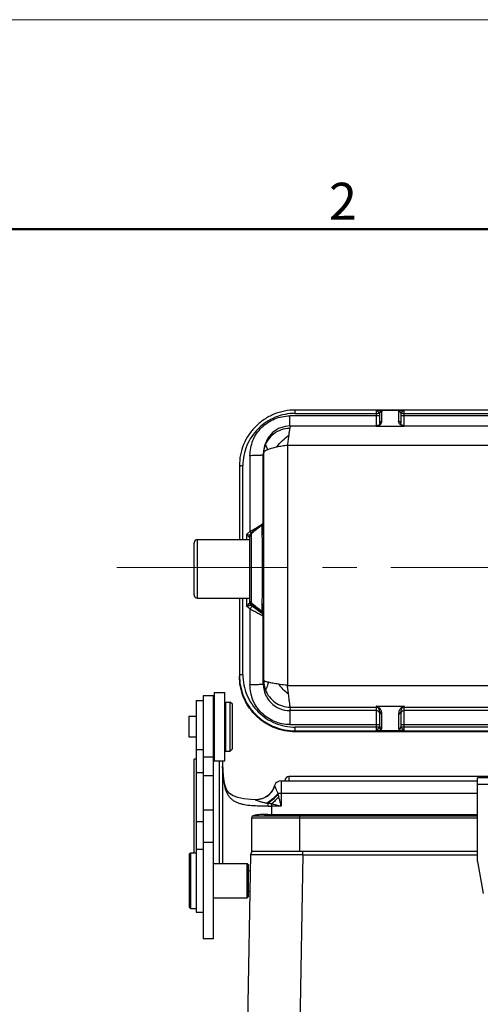
# Model space of a CAD drawing. Units: millimetres. Extents: x 1592 to 2186, y 594 to 1014.
# Drawn here: x 1695 to 1761, y 873 to 1014 of the extents above; entities that cross this region are included whole.
import ezdxf

# ---------------------------------------------------------------- set-up
doc = ezdxf.new("R2010")
doc.units = ezdxf.units.MM
doc.header["$LTSCALE"] = 65.395
doc.linetypes.add('CENTER', pattern=[0.6, 0.375, -0.075, 0.075, -0.075])
for name, color, linetype in [('6_SOLIDLINE', 7, 'CONTINUOUS'), ('PRT0347_SOLIDLINE', 7, 'CONTINUOUS'), ('PRT0348_SOLIDLINE', 7, 'CONTINUOUS'), ('PRT0349_SOLIDLINE', 7, 'CONTINUOUS'), ('PRT0350_SOLIDLINE', 7, 'CONTINUOUS'), ('PRT0351_SOLIDLINE', 7, 'CONTINUOUS'), ('PRT0352_SOLIDLINE', 7, 'CONTINUOUS')]:
    doc.layers.add(name, color=color, linetype=linetype)
doc.layers.add('Dim', color=3, linetype='CONTINUOUS', lineweight=15)
doc.layers.add('图框', color=7, linetype='CONTINUOUS', lineweight=20)
doc.styles.add('Romans字体', font='romans.shx', dxfattribs={"width": 0.75})

# ---------------------------------------------------------------- blocks, each defined once
blk = doc.blocks.new('A4图框-NEW')
at = {"layer": '图框', "color": 1, "lineweight": 18}
blk.add_line((833.413, 690.535), (1130.412, 690.535), dxfattribs=at)
at = {"layer": '图框', "lineweight": 50}
blk.add_line((836.913, 675.535), (1126.929, 675.535), dxfattribs=at)
at = {"layer": '图框', "color": 6, "insert": (907.295, 678.86), "char_height": 2.652, "width": 2.55791, "attachment_point": 1, "style": 'Romans字体'}
blk.add_mtext('2', dxfattribs=at)

msp = doc.modelspace()

# ---------------------------------------------------------------- linework, layer by layer
at = {"layer": '6_SOLIDLINE', "color": 7, "linetype": 'Continuous'}
for p, q in [((1733.96, 955.85), (1733.96, 957.28)), ((1746.35, 957.28), (1733.96, 957.28)), ((1734.75, 957.65), (1734.75, 958.12)), ((1765.7, 958.12), (1734.75, 958.12)), ((1734.75, 957.65), (1746.35, 957.65)), ((1746.35, 958.11), (1746.35, 955.79)), ((1746.35, 958.11), (1750.35, 958.11)), ((1746.85, 956.23), (1746.85, 957.62)), ((1747.15, 956.52), (1747.15, 957.92)), ((1749.55, 957.92), (1749.55, 956.52)), ((1749.85, 957.62), (1749.85, 956.23)), ((1750.35, 955.9), (1750.35, 958.11)), ((1750.35, 957.65), (1765.7, 957.65)), ((1765.7, 957.28), (1750.35, 957.28)), ((1746.61, 955.92), (1746.61, 955.92)), ((1749.85, 956.23), (1749.85, 956.23)), ((1750.09, 955.92), (1750.09, 955.92)), ((1734.03, 955.86), (1734.03, 955.86)), ((1734.03, 955.86), (1746.35, 955.86)), ((1750.35, 955.79), (1746.35, 955.79)), ((1750.35, 955.79), (1750.35, 955.86)), ((1750.35, 955.86), (1765.7, 955.86)), ((1733.64, 953.11), (1733.64, 935.96)), ((1733.64, 953.11), (1784, 953.11)), ((1730.22, 952.34), (1730.16, 951.69)), ((1730.16, 951.69), (1730.17, 951.72)), ((1730.16, 941.93), (1730.16, 951.69)), ((1730.23, 952.06), (1730.17, 951.72)), ((1730.23, 952.42), (1730.22, 952.34)), ((1730.3, 952.78), (1730.23, 952.42)), ((1728.26, 951.59), (1728.26, 940.73)), ((1726.75, 950.13), (1726.75, 939.58)), ((1727.25, 939.58), (1727.25, 950.16)), ((1730.19, 942.1), (1730.17, 941.97)), ((1730.18, 942.03), (1730.17, 941.98)), ((1730.19, 942.1), (1730.18, 942.03)), ((1730.18, 942.03), (1730.18, 942.03)), ((1727.75, 940.32), (1728.26, 940.73)), ((1728.44, 940.4), (1728.44, 930.55)), ((1720.25, 931.68), (1720.25, 939.08)), ((1720.75, 931.18), (1720.75, 939.58)), ((1720.75, 939.58), (1728.25, 939.58)), ((1727.75, 940.32), (1727.75, 939.58)), ((1728.25, 940.01), (1728.25, 940.08)), ((1728.25, 930.56), (1728.25, 940.08)), ((1728.25, 939.84), (1728.25, 940.01)), ((1733.64, 935.96), (1733.64, 918.68)), ((1728.25, 931.18), (1728.25, 932.06)), ((1720.75, 931.18), (1728.25, 931.18)), ((1726.75, 931.18), (1726.75, 920.04)), ((1727.25, 920.2), (1727.25, 931.18)), ((1727.75, 931.18), (1727.75, 930.05)), ((1728.25, 930.91), (1728.25, 931.18)), ((1728.26, 929.64), (1727.75, 930.05)), ((1728.26, 929.64), (1728.26, 918.77)), ((1728.44, 930.17), (1728.44, 930.38)), ((1728.57, 930.06), (1728.44, 930.17)), ((1730, 929.16), (1729.97, 929.03)), ((1730.16, 928.64), (1730.19, 928.77)), ((1730.16, 918.88), (1730.16, 928.64)), ((1730.17, 918.9), (1730.23, 919.38)), ((1730.16, 918.88), (1730.17, 918.9)), ((1733.64, 918.68), (1766.95, 918.69)), ((1734.03, 915.58), (1733.96, 915.08)), ((1733.96, 915.08), (1733.96, 913.08)), ((1746.35, 915.08), (1733.96, 915.08)), ((1734.03, 915.58), (1746.35, 915.58)), ((1746.35, 915.74), (1746.35, 912.21)), ((1746.35, 915.74), (1750.35, 915.74)), ((1750.35, 912.21), (1750.35, 915.74)), ((1750.35, 915.58), (1765.85, 915.58)), ((1765.85, 915.08), (1750.35, 915.08)), ((1746.85, 912.8), (1746.85, 914.91)), ((1747.15, 912.51), (1747.15, 914.63)), ((1749.55, 914.63), (1749.55, 912.51)), ((1749.85, 914.91), (1749.85, 912.8)), ((1733.96, 913.08), (1746.35, 913.08)), ((1734.75, 912.05), (1734.75, 912.72)), ((1746.35, 912.72), (1734.75, 912.72)), ((1734.75, 912.19), (1766.45, 912.19)), ((1750.35, 912.21), (1746.35, 912.21)), ((1750.35, 913.08), (1765.85, 913.08)), ((1765.85, 912.72), (1750.35, 912.72)), ((1766.45, 912.05), (1734.75, 912.05)), ((1760.85, 893.47), (1760.85, 905.44)), ((1766.15, 905.44), (1760.85, 905.44)), ((1760.85, 904.57), (1766.15, 904.57)), ((1728.5, 899.75), (1728.5, 894.93)), ((1728.5, 899.75), (1760.85, 899.75)), ((1728.73, 900.04), (1760.85, 900.04)), ((1730.3, 900.23), (1760.85, 900.23)), ((1735.4, 894.93), (1735.4, 900.23)), ((1728.34, 894.44), (1727.92, 870.47)), ((1731.59, 894.44), (1728.34, 894.44)), ((1760.85, 894.93), (1728.5, 894.93)), ((1735.84, 894.44), (1731.59, 894.44)), ((1735.84, 894.44), (1734.62, 824.91)), ((1735.84, 894.44), (1735.84, 894.93)), ((1735.84, 894.44), (1760.85, 894.44)), ((1760.85, 893.47), (1761.65, 888.9))]:
    msp.add_line(p, q, dxfattribs=at)
for points in [[(1746.61, 955.92), (1746.57, 955.91), (1746.54, 955.9)], [(1746.85, 956.23), (1746.85, 956.21), (1746.84, 956.16), (1746.82, 956.12), (1746.79, 956.07), (1746.75, 956.02), (1746.7, 955.98), (1746.62, 955.93), (1746.61, 955.92)], [(1750.09, 955.92), (1750.06, 955.94), (1749.98, 955.99), (1749.93, 956.03), (1749.89, 956.08), (1749.87, 956.12), (1749.85, 956.17), (1749.85, 956.21), (1749.85, 956.23)], [(1750.15, 955.9), (1750.12, 955.91), (1750.09, 955.92)], [(1734.03, 955.86), (1733.29, 955.78), (1732.34, 955.46), (1731.5, 954.89), (1730.84, 954.12), (1730.42, 953.24)], [(1730.17, 941.98), (1730.14, 941.89), (1730.08, 941.79), (1730, 941.71)], [(1730, 941.71), (1729.51, 941.32), (1728.82, 940.78), (1728.44, 940.47)]]:
    msp.add_lwpolyline(points, dxfattribs=at)
for centre, radius, start, end in [((1746.35, 956.36), 0.5, 270, 293.2992), ((1750.35, 956.36), 0.5, 246.7005, 270), ((1734.03, 952.06), 3.79, 161.9234, 169.0137), ((1734.03, 952.06), 3.79, 171.4657, 179.9603), ((-12060.18, 935.72), 13790.42, 359.932106, 0.067895), ((1734.02, 952.06), 3.79, 169.0172, 171.4596), ((1728.75, 940.08), 0.5, 128.4404, 180.0125), ((1840.68, 804.14), 176.53, 128.8244, 129.4804), ((1720.75, 939.08), 0.5, 90, 180), ((1720.75, 931.68), 0.5, 180, 270), ((1728.75, 930.78), 0.499, 180.0053, 231.7695), ((1728.75, 930.56), 0.499, 180.0054, 231.7693), ((1821.52, 1043.38), 146.27, 230.4775, 231.2688), ((1729.69, 928.77), 0.499, 0.0022, 51.7412), ((1729.66, 928.64), 0.499, 0.0028, 51.7405), ((1734.03, 919.38), 3.79, 180.0357, 200.7783), ((1728.8, 899.75), 0.3, 103.7741, 180), ((1730.3, 893.63), 6.6, 85.4181, 103.7741), ((1728.84, 894.43), 0.5, 112.0844, 179.0003)]:
    msp.add_arc(centre, radius, start, end, dxfattribs=at)
for points, knots in [([(1734.75, 958.12), (1734.22, 958.12), (1733.18, 958.02), (1731.67, 957.56), (1730.27, 956.82), (1729.05, 955.82), (1728.05, 954.6), (1727.31, 953.21), (1726.85, 951.7), (1726.75, 950.66), (1726.75, 950.13)], [0, 0, 0, 0, 0.125067, 0.250151, 0.375186, 0.500203, 0.625189, 0.750137, 0.875089, 1, 1, 1, 1]), ([(1734.75, 957.65), (1734.26, 957.65), (1733.27, 957.55), (1731.86, 957.13), (1730.55, 956.43), (1729.41, 955.49), (1728.47, 954.35), (1727.77, 953.05), (1727.34, 951.63), (1727.25, 950.65), (1727.25, 950.16)], [0, 0, 0, 0, 0.125079, 0.250174, 0.375214, 0.500231, 0.625213, 0.750153, 0.875097, 1, 1, 1, 1]), ([(1728.26, 951.59), (1728.26, 951.96), (1728.34, 952.71), (1728.66, 953.79), (1729.19, 954.78), (1729.91, 955.64), (1730.78, 956.36), (1731.77, 956.89), (1732.84, 957.21), (1733.59, 957.28), (1733.96, 957.28)], [0, 0, 0, 0, 0.124903, 0.249846, 0.374787, 0.499769, 0.624786, 0.749827, 0.87492, 1, 1, 1, 1]), ([(1746.35, 958.11), (1746.43, 958.11), (1746.59, 958.09), (1746.81, 958.06), (1746.98, 958.02), (1747.08, 957.98), (1747.12, 957.96)], [0, 0, 0, 0, 0.315105, 0.603608, 0.84146, 1, 1, 1, 1]), ([(1746.35, 958.11), (1746.37, 958.1), (1746.41, 958.08), (1746.47, 958.03), (1746.53, 957.97), (1746.61, 957.88), (1746.7, 957.8), (1746.78, 957.72), (1746.82, 957.69), (1746.83, 957.67)], [0, 0, 0, 0, 0.098218, 0.216778, 0.348594, 0.4916, 0.778143, 0.902621, 1, 1, 1, 1]), ([(1746.35, 957.65), (1746.45, 957.65), (1746.59, 957.65), (1746.75, 957.66), (1746.81, 957.67), (1746.83, 957.67)], [0, 0, 0, 0, 0.627755, 0.858625, 1, 1, 1, 1]), ([(1746.85, 957.31), (1746.85, 957.31), (1746.84, 957.31), (1746.83, 957.3), (1746.8, 957.3), (1746.76, 957.3), (1746.7, 957.29), (1746.62, 957.29), (1746.5, 957.29), (1746.41, 957.28), (1746.35, 957.28)], [0, 0, 0, 0, 0.007102, 0.022355, 0.079778, 0.172201, 0.296064, 0.446897, 0.619101, 1, 1, 1, 1]), ([(1746.83, 957.67), (1746.83, 957.74), (1746.9, 957.89), (1747.05, 957.96), (1747.12, 957.96)], [0, 0, 0, 0, 0.502571, 1, 1, 1, 1]), ([(1746.85, 957.62), (1746.85, 957.63), (1746.85, 957.64), (1746.84, 957.66), (1746.83, 957.67)], [0, 0, 0, 0, 0.23525, 1, 1, 1, 1]), ([(1746.85, 957.62), (1746.85, 957.7), (1746.91, 957.85), (1747.07, 957.92), (1747.15, 957.92)], [0, 0, 0, 0, 0.496333, 1, 1, 1, 1]), ([(1747.12, 957.96), (1747.12, 957.96), (1747.14, 957.95), (1747.15, 957.93), (1747.15, 957.92)], [0, 0, 0, 0, 0.310471, 1, 1, 1, 1]), ([(1749.55, 957.92), (1749.55, 957.92), (1749.55, 957.94), (1749.56, 957.95), (1749.58, 957.96)], [0, 0, 0, 0, 0.209439, 1, 1, 1, 1]), ([(1749.55, 957.92), (1749.62, 957.92), (1749.78, 957.85), (1749.85, 957.7), (1749.85, 957.62)], [0, 0, 0, 0, 0.50367, 1, 1, 1, 1]), ([(1749.58, 957.96), (1749.61, 957.98), (1749.71, 958.02), (1749.89, 958.06), (1750.11, 958.09), (1750.26, 958.11), (1750.35, 958.11)], [0, 0, 0, 0, 0.158313, 0.395783, 0.684724, 1, 1, 1, 1]), ([(1749.87, 957.67), (1749.86, 957.74), (1749.79, 957.89), (1749.65, 957.96), (1749.58, 957.96)], [0, 0, 0, 0, 0.502573, 1, 1, 1, 1]), ([(1749.87, 957.67), (1749.86, 957.67), (1749.85, 957.65), (1749.85, 957.63), (1749.85, 957.62)], [0, 0, 0, 0, 0.273825, 1, 1, 1, 1]), ([(1750.35, 957.28), (1750.28, 957.28), (1750.19, 957.29), (1750.07, 957.29), (1750, 957.29), (1749.94, 957.3), (1749.89, 957.3), (1749.86, 957.3), (1749.85, 957.31), (1749.85, 957.31), (1749.85, 957.31)], [0, 0, 0, 0, 0.380712, 0.552808, 0.70363, 0.827593, 0.920134, 0.977615, 0.992891, 1, 1, 1, 1]), ([(1750.35, 958.11), (1750.3, 958.1), (1750.22, 958.03), (1750.1, 957.9), (1749.99, 957.8), (1749.91, 957.72), (1749.88, 957.69), (1749.87, 957.67)], [0, 0, 0, 0, 0.21583, 0.491407, 0.777931, 0.902226, 1, 1, 1, 1]), ([(1749.87, 957.67), (1749.89, 957.67), (1749.95, 957.66), (1750.11, 957.65), (1750.25, 957.65), (1750.35, 957.65)], [0, 0, 0, 0, 0.141271, 0.37203, 1, 1, 1, 1]), ([(1746.73, 955.94), (1746.7, 955.93), (1746.57, 955.87), (1746.44, 955.82), (1746.35, 955.79)], [0, 0, 0, 0, 0.241024, 1, 1, 1, 1]), ([(1746.35, 955.79), (1746.36, 955.8), (1746.43, 955.84), (1746.49, 955.87), (1746.54, 955.9)], [0, 0, 0, 0, 0.265126, 1, 1, 1, 1]), ([(1746.73, 955.94), (1746.74, 955.95), (1746.78, 955.97), (1746.82, 955.99), (1746.85, 956.01)], [0, 0, 0, 0, 0.276651, 1, 1, 1, 1]), ([(1747.15, 956.52), (1747.07, 956.52), (1746.91, 956.46), (1746.85, 956.3), (1746.85, 956.23)], [0, 0, 0, 0, 0.503445, 1, 1, 1, 1]), ([(1746.85, 956.01), (1746.86, 956.02), (1746.91, 956.05), (1746.95, 956.09), (1746.98, 956.12)], [0, 0, 0, 0, 0.274158, 1, 1, 1, 1]), ([(1746.98, 956.12), (1747.01, 956.15), (1747.06, 956.21), (1747.11, 956.32), (1747.14, 956.42), (1747.15, 956.49), (1747.15, 956.52)], [0, 0, 0, 0, 0.283528, 0.536276, 0.772139, 1, 1, 1, 1]), ([(1749.71, 956.12), (1749.66, 956.18), (1749.59, 956.28), (1749.56, 956.42), (1749.54, 956.49), (1749.55, 956.52)], [0, 0, 0, 0, 0.534945, 0.771391, 1, 1, 1, 1]), ([(1749.85, 956.23), (1749.85, 956.3), (1749.78, 956.46), (1749.62, 956.52), (1749.55, 956.52)], [0, 0, 0, 0, 0.496109, 1, 1, 1, 1]), ([(1749.84, 956.01), (1749.83, 956.02), (1749.78, 956.05), (1749.74, 956.09), (1749.71, 956.12)], [0, 0, 0, 0, 0.27489, 1, 1, 1, 1]), ([(1749.96, 955.94), (1749.95, 955.95), (1749.91, 955.97), (1749.87, 955.99), (1749.84, 956.01)], [0, 0, 0, 0, 0.276621, 1, 1, 1, 1]), ([(1750.35, 955.79), (1750.31, 955.8), (1750.19, 955.85), (1750.06, 955.9), (1749.96, 955.94)], [0, 0, 0, 0, 0.255903, 1, 1, 1, 1]), ([(1750.15, 955.9), (1750.17, 955.89), (1750.23, 955.86), (1750.3, 955.82), (1750.35, 955.79)], [0, 0, 0, 0, 0.234706, 1, 1, 1, 1]), ([(1733.96, 955.49), (1733.55, 955.49), (1732.7, 955.35), (1731.59, 954.74), (1730.72, 953.81), (1730.38, 953.03), (1730.28, 952.62)], [0, 0, 0, 0, 0.250179, 0.500229, 0.750212, 1, 1, 1, 1]), ([(1732.13, 952.86), (1732.37, 953.18), (1732.9, 953.77), (1733.5, 954.29), (1733.81, 954.52)], [0, 0, 0, 0, 0.509722, 1, 1, 1, 1]), ([(1733.81, 954.52), (1733.78, 954.29), (1733.72, 953.82), (1733.66, 953.35), (1733.63, 953.11)], [0, 0, 0, 0, 0.474592, 1, 1, 1, 1]), ([(1734.03, 955.86), (1734.03, 955.86), (1734.02, 955.85), (1734.02, 955.83), (1734.01, 955.8), (1734, 955.76), (1733.99, 955.71), (1733.97, 955.62), (1733.95, 955.49), (1733.92, 955.29), (1733.89, 955.06), (1733.85, 954.8), (1733.82, 954.61), (1733.81, 954.52)], [0, 0, 0, 0, 0.005913, 0.019377, 0.04092, 0.070578, 0.108269, 0.153888, 0.268313, 0.412238, 0.583756, 0.780631, 1, 1, 1, 1]), ([(1730.81, 952.48), (1730.78, 952.55), (1730.74, 952.67), (1730.67, 952.84), (1730.61, 952.99), (1730.55, 953.1), (1730.51, 953.18), (1730.47, 953.23), (1730.45, 953.25), (1730.44, 953.25), (1730.43, 953.25), (1730.42, 953.24), (1730.42, 953.24)], [0, 0, 0, 0, 0.239446, 0.449103, 0.624733, 0.765373, 0.870563, 0.939813, 0.961373, 0.975592, 0.986253, 1, 1, 1, 1]), ([(1732.13, 952.86), (1732.37, 952.91), (1732.87, 953), (1733.38, 953.08), (1733.63, 953.11)], [0, 0, 0, 0, 0.488664, 1, 1, 1, 1]), ([(1730.16, 951.69), (1730.16, 951.69), (1730.15, 951.68), (1730.12, 951.67), (1730.07, 951.66), (1730.01, 951.65), (1729.93, 951.65), (1729.79, 951.63), (1729.58, 951.62), (1729.3, 951.61), (1728.98, 951.6), (1728.63, 951.59), (1728.39, 951.59), (1728.26, 951.59)], [0, 0, 0, 0, 0.007639, 0.023514, 0.048309, 0.082021, 0.12437, 0.174963, 0.29908, 0.449639, 0.621048, 0.807048, 1, 1, 1, 1]), ([(1730.23, 952.06), (1730.24, 952.08), (1730.25, 952.12), (1730.29, 952.18), (1730.36, 952.25), (1730.41, 952.28), (1730.44, 952.3)], [0, 0, 0, 0, 0.182495, 0.39749, 0.672537, 1, 1, 1, 1]), ([(1730.44, 952.3), (1730.47, 952.32), (1730.53, 952.36), (1730.65, 952.42), (1730.75, 952.46), (1730.81, 952.48)], [0, 0, 0, 0, 0.212342, 0.580752, 1, 1, 1, 1]), ([(1730.81, 952.48), (1730.9, 952.52), (1731.33, 952.67), (1731.77, 952.78), (1732.13, 952.86)], [0, 0, 0, 0, 0.209349, 1, 1, 1, 1]), ([(1726.75, 950.13), (1726.75, 950.14), (1726.75, 950.14), (1726.76, 950.14), (1726.79, 950.15), (1726.84, 950.15), (1726.9, 950.15), (1726.97, 950.16), (1727.09, 950.16), (1727.18, 950.16), (1727.25, 950.16)], [0, 0, 0, 0, 0.007102, 0.022355, 0.079778, 0.172201, 0.296064, 0.446897, 0.619101, 1, 1, 1, 1]), ([(1728.26, 940.73), (1728.49, 940.85), (1728.81, 941.05), (1729.23, 941.3), (1729.51, 941.47), (1729.75, 941.63), (1729.93, 941.74), (1730.04, 941.82), (1730.1, 941.86), (1730.14, 941.9), (1730.16, 941.92), (1730.16, 941.92)], [0, 0, 0, 0, 0.342827, 0.504682, 0.653733, 0.784299, 0.889742, 0.930966, 0.963433, 0.986528, 1, 1, 1, 1]), ([(1730.19, 942.06), (1730.19, 941.98), (1730.16, 941.83), (1730.06, 941.72), (1730, 941.67)], [0, 0, 0, 0, 0.498528, 1, 1, 1, 1]), ([(1730.19, 942.06), (1730.19, 942.07), (1730.19, 942.08), (1730.19, 942.09), (1730.19, 942.11), (1730.19, 942.1), (1730.19, 942.1)], [0, 0, 0, 0, 0.49492, 0.791635, 0.894028, 1, 1, 1, 1]), ([(1730.19, 928.89), (1730.2, 929.22), (1730.22, 930.09), (1730.24, 932.37), (1730.24, 935.06), (1730.24, 937.86), (1730.23, 939.5), (1730.22, 940.61), (1730.21, 941.24), (1730.21, 941.7), (1730.2, 941.96), (1730.19, 942.06)], [0, 0, 0, 0, 0.075017, 0.196502, 0.52131, 0.688565, 0.834173, 0.893665, 0.941969, 0.977749, 1, 1, 1, 1]), ([(1728.44, 940.4), (1728.38, 940.35), (1728.28, 940.23), (1728.25, 940.09), (1728.25, 940.01)], [0, 0, 0, 0, 0.502518, 1, 1, 1, 1]), ([(1728.46, 940.48), (1728.44, 940.5), (1728.38, 940.58), (1728.31, 940.66), (1728.26, 940.73)], [0, 0, 0, 0, 0.220416, 1, 1, 1, 1]), ([(1728.44, 940.4), (1728.44, 940.41), (1728.44, 940.43), (1728.43, 940.45), (1728.44, 940.46), (1728.43, 940.47), (1728.44, 940.47)], [0, 0, 0, 0, 0.427836, 0.737593, 0.928262, 1, 1, 1, 1]), ([(1730, 941.67), (1730, 941.68), (1730, 941.7), (1730, 941.71), (1730, 941.72), (1730, 941.71)], [0, 0, 0, 0, 0.769458, 0.947968, 1, 1, 1, 1]), ([(1730, 929.27), (1730.01, 929.58), (1730.03, 930.39), (1730.04, 931.84), (1730.05, 933.69), (1730.05, 935.72), (1730.05, 937.72), (1730.04, 939.26), (1730.03, 940.31), (1730.02, 940.9), (1730.02, 941.34), (1730.01, 941.58), (1730, 941.67)], [0, 0, 0, 0, 0.074987, 0.196467, 0.350969, 0.521325, 0.688607, 0.834228, 0.893717, 0.942009, 0.97778, 1, 1, 1, 1]), ([(1728.09, 939.99), (1728.07, 940.02), (1727.95, 940.12), (1727.84, 940.23), (1727.75, 940.32)], [0, 0, 0, 0, 0.227875, 1, 1, 1, 1]), ([(1727.75, 940.32), (1727.8, 940.31), (1727.98, 940.29), (1728.16, 940.27), (1728.29, 940.26)], [0, 0, 0, 0, 0.270072, 1, 1, 1, 1]), ([(1728.25, 939.86), (1728.25, 939.86), (1728.24, 939.86), (1728.23, 939.87), (1728.22, 939.88), (1728.19, 939.9), (1728.15, 939.94), (1728.11, 939.97), (1728.09, 939.99)], [0, 0, 0, 0, 0.014836, 0.066355, 0.154606, 0.275587, 0.597955, 1, 1, 1, 1]), ([(1727.75, 930.05), (1727.8, 930.1), (1727.89, 930.18), (1727.99, 930.29), (1728.07, 930.37), (1728.14, 930.43), (1728.18, 930.48), (1728.22, 930.52), (1728.23, 930.54), (1728.24, 930.55), (1728.25, 930.56), (1728.25, 930.56)], [0, 0, 0, 0, 0.328414, 0.486988, 0.637062, 0.773083, 0.886789, 0.93174, 0.96656, 0.98964, 1, 1, 1, 1]), ([(1728.44, 930.55), (1728.38, 930.59), (1728.28, 930.7), (1728.25, 930.84), (1728.25, 930.91)], [0, 0, 0, 0, 0.505474, 1, 1, 1, 1]), ([(1728.44, 930.38), (1728.43, 930.4), (1728.44, 930.46), (1728.44, 930.51), (1728.44, 930.55)], [0, 0, 0, 0, 0.329055, 1, 1, 1, 1]), ([(1728.44, 930.17), (1728.44, 930.17), (1728.43, 930.16), (1728.42, 930.16), (1728.39, 930.15), (1728.36, 930.15), (1728.33, 930.14), (1728.27, 930.13), (1728.19, 930.11), (1728.09, 930.1), (1727.94, 930.07), (1727.82, 930.06), (1727.75, 930.05)], [0, 0, 0, 0, 0.008949, 0.030536, 0.063875, 0.107611, 0.160253, 0.220252, 0.356236, 0.506851, 0.667012, 1, 1, 1, 1]), ([(1728.57, 930.06), (1728.57, 930.06), (1728.56, 930.04), (1728.55, 930.01), (1728.52, 929.97), (1728.48, 929.92), (1728.43, 929.86), (1728.36, 929.77), (1728.3, 929.69), (1728.26, 929.64)], [0, 0, 0, 0, 0.027057, 0.089417, 0.185192, 0.310493, 0.460702, 0.630197, 1, 1, 1, 1]), ([(1730.16, 928.64), (1730.16, 928.63), (1730.14, 928.63), (1730.11, 928.65), (1730.06, 928.67), (1729.99, 928.7), (1729.9, 928.74), (1729.75, 928.81), (1729.54, 928.93), (1729.25, 929.08), (1728.94, 929.26), (1728.61, 929.44), (1728.38, 929.57), (1728.26, 929.64)], [0, 0, 0, 0, 0.005946, 0.021815, 0.048221, 0.084658, 0.130399, 0.184559, 0.314418, 0.467024, 0.635843, 0.815176, 1, 1, 1, 1]), ([(1729.97, 929.03), (1729.97, 929.03), (1729.95, 929.03), (1729.93, 929.05), (1729.89, 929.07), (1729.83, 929.11), (1729.76, 929.16), (1729.65, 929.24), (1729.49, 929.36), (1729.28, 929.51), (1729.05, 929.69), (1728.82, 929.87), (1728.65, 930), (1728.57, 930.06)], [0, 0, 0, 0, 0.005843, 0.022976, 0.051609, 0.090961, 0.139732, 0.196572, 0.329803, 0.482301, 0.648019, 0.822128, 1, 1, 1, 1]), ([(1730, 929.16), (1730, 929.17), (1730, 929.18), (1730, 929.21), (1730, 929.25), (1730.01, 929.27)], [0, 0, 0, 0, 0.110054, 0.313141, 1, 1, 1, 1]), ([(1730, 929.27), (1730.06, 929.23), (1730.16, 929.11), (1730.19, 928.97), (1730.19, 928.89)], [0, 0, 0, 0, 0.503772, 1, 1, 1, 1]), ([(1730.19, 928.77), (1730.19, 928.78), (1730.19, 928.83), (1730.19, 928.87), (1730.19, 928.89)], [0, 0, 0, 0, 0.323835, 1, 1, 1, 1]), ([(1727.25, 920.2), (1727.18, 920.2), (1727.09, 920.2), (1726.97, 920.2), (1726.9, 920.2), (1726.84, 920.19), (1726.79, 920.19), (1726.76, 920.18), (1726.75, 920.18), (1726.75, 920.18), (1726.75, 920.18)], [0, 0, 0, 0, 0.380712, 0.552808, 0.70363, 0.827593, 0.920134, 0.977615, 0.992891, 1, 1, 1, 1]), ([(1726.75, 920.18), (1726.75, 919.66), (1726.85, 918.61), (1727.31, 917.1), (1728.05, 915.71), (1729.05, 914.49), (1730.27, 913.49), (1731.67, 912.75), (1733.18, 912.29), (1734.22, 912.19), (1734.75, 912.19)], [0, 0, 0, 0, 0.124899, 0.249826, 0.374754, 0.499728, 0.624749, 0.749798, 0.87491, 1, 1, 1, 1]), ([(1734.75, 912.05), (1734.22, 912.05), (1733.18, 912.15), (1731.67, 912.61), (1730.27, 913.35), (1729.05, 914.35), (1728.05, 915.57), (1727.31, 916.96), (1726.85, 918.47), (1726.75, 919.52), (1726.75, 920.04)], [0, 0, 0, 0, 0.125079, 0.250174, 0.375214, 0.500231, 0.625213, 0.750153, 0.875097, 1, 1, 1, 1]), ([(1727.25, 920.2), (1727.25, 919.72), (1727.34, 918.73), (1727.77, 917.32), (1728.47, 916.02), (1729.41, 914.87), (1730.55, 913.94), (1731.86, 913.24), (1733.27, 912.81), (1734.26, 912.72), (1734.75, 912.72)], [0, 0, 0, 0, 0.124903, 0.249847, 0.374787, 0.499769, 0.624786, 0.749826, 0.874921, 1, 1, 1, 1]), ([(1730.9, 919.14), (1730.8, 919.16), (1730.67, 919.19), (1730.51, 919.24), (1730.42, 919.27), (1730.34, 919.3), (1730.29, 919.33), (1730.25, 919.35), (1730.24, 919.37), (1730.23, 919.38)], [0, 0, 0, 0, 0.404543, 0.569179, 0.706689, 0.818147, 0.904138, 0.964178, 1, 1, 1, 1]), ([(1730.16, 918.87), (1730.16, 918.87), (1730.15, 918.86), (1730.12, 918.85), (1730.07, 918.84), (1730.01, 918.83), (1729.93, 918.83), (1729.79, 918.81), (1729.58, 918.8), (1729.3, 918.79), (1728.98, 918.78), (1728.63, 918.77), (1728.39, 918.77), (1728.26, 918.77)], [0, 0, 0, 0, 0.007651, 0.023532, 0.048329, 0.082041, 0.124389, 0.174981, 0.299094, 0.449648, 0.621053, 0.807051, 1, 1, 1, 1]), ([(1733.96, 913.08), (1733.59, 913.08), (1732.84, 913.15), (1731.77, 913.48), (1730.78, 914.01), (1729.91, 914.72), (1729.19, 915.59), (1728.66, 916.58), (1728.34, 917.66), (1728.26, 918.4), (1728.26, 918.77)], [0, 0, 0, 0, 0.12508, 0.250173, 0.375214, 0.500231, 0.625213, 0.750154, 0.875097, 1, 1, 1, 1]), ([(1730.16, 918.87), (1730.16, 918.38), (1730.36, 917.38), (1731.21, 916.12), (1732.47, 915.28), (1733.47, 915.08), (1733.96, 915.08)], [0, 0, 0, 0, 0.249886, 0.499803, 0.749835, 1, 1, 1, 1]), ([(1730.9, 919.14), (1730.88, 919.05), (1730.83, 918.9), (1730.76, 918.68), (1730.69, 918.49), (1730.63, 918.33), (1730.57, 918.21), (1730.54, 918.13), (1730.51, 918.08), (1730.5, 918.06), (1730.49, 918.04), (1730.48, 918.04), (1730.48, 918.04)], [0, 0, 0, 0, 0.219238, 0.417035, 0.588553, 0.731897, 0.845642, 0.928388, 0.957823, 0.979387, 0.993264, 1, 1, 1, 1]), ([(1730.48, 918.04), (1730.62, 917.68), (1731, 917), (1731.84, 916.21), (1732.88, 915.7), (1733.65, 915.58), (1734.03, 915.58)], [0, 0, 0, 0, 0.249887, 0.499859, 0.749908, 1, 1, 1, 1]), ([(1732.35, 918.87), (1732.08, 918.91), (1731.6, 918.99), (1731.11, 919.08), (1730.9, 919.14)], [0, 0, 0, 0, 0.551357, 1, 1, 1, 1]), ([(1733.63, 918.68), (1733.53, 918.7), (1733.1, 918.76), (1732.67, 918.82), (1732.35, 918.87)], [0, 0, 0, 0, 0.255477, 1, 1, 1, 1]), ([(1733.79, 917.43), (1733.53, 917.64), (1733.02, 918.1), (1732.57, 918.6), (1732.35, 918.87)], [0, 0, 0, 0, 0.496134, 1, 1, 1, 1]), ([(1733.79, 917.43), (1733.77, 917.53), (1733.74, 917.78), (1733.69, 918.2), (1733.65, 918.52), (1733.63, 918.68)], [0, 0, 0, 0, 0.238488, 0.612871, 1, 1, 1, 1]), ([(1734.03, 915.58), (1734.03, 915.6), (1734.02, 915.66), (1734, 915.77), (1733.98, 915.93), (1733.95, 916.15), (1733.91, 916.41), (1733.86, 916.84), (1733.82, 917.19), (1733.79, 917.43)], [0, 0, 0, 0, 0.030806, 0.091767, 0.181976, 0.299728, 0.44301, 0.609438, 1, 1, 1, 1]), ([(1746.59, 915.52), (1746.57, 915.54), (1746.48, 915.61), (1746.4, 915.68), (1746.35, 915.74)], [0, 0, 0, 0, 0.229276, 1, 1, 1, 1]), ([(1746.73, 915.5), (1746.7, 915.52), (1746.57, 915.6), (1746.45, 915.68), (1746.35, 915.74)], [0, 0, 0, 0, 0.24401, 1, 1, 1, 1]), ([(1746.85, 914.58), (1746.85, 914.65), (1746.82, 914.78), (1746.71, 914.94), (1746.54, 915.05), (1746.41, 915.08), (1746.35, 915.08)], [0, 0, 0, 0, 0.249729, 0.499545, 0.74969, 1, 1, 1, 1]), ([(1746.83, 915.08), (1746.82, 915.16), (1746.77, 915.32), (1746.66, 915.46), (1746.59, 915.52)], [0, 0, 0, 0, 0.453625, 1, 1, 1, 1]), ([(1746.73, 915.5), (1746.72, 915.5), (1746.67, 915.49), (1746.62, 915.51), (1746.59, 915.52)], [0, 0, 0, 0, 0.257331, 1, 1, 1, 1]), ([(1747.05, 915.11), (1747.02, 915.18), (1746.93, 915.33), (1746.81, 915.45), (1746.73, 915.5)], [0, 0, 0, 0, 0.453573, 1, 1, 1, 1]), ([(1746.85, 914.91), (1746.85, 914.93), (1746.85, 914.98), (1746.84, 915.04), (1746.83, 915.08)], [0, 0, 0, 0, 0.244996, 1, 1, 1, 1]), ([(1747.12, 914.88), (1747.12, 914.9), (1747.1, 914.98), (1747.07, 915.05), (1747.05, 915.11)], [0, 0, 0, 0, 0.244802, 1, 1, 1, 1]), ([(1749.6, 914.99), (1749.59, 914.96), (1749.56, 914.84), (1749.55, 914.72), (1749.55, 914.63)], [0, 0, 0, 0, 0.255097, 1, 1, 1, 1]), ([(1749.96, 915.5), (1749.91, 915.47), (1749.75, 915.32), (1749.65, 915.13), (1749.6, 914.99)], [0, 0, 0, 0, 0.298641, 1, 1, 1, 1]), ([(1749.86, 915.08), (1749.86, 915.07), (1749.85, 915.01), (1749.85, 914.95), (1749.85, 914.91)], [0, 0, 0, 0, 0.254242, 1, 1, 1, 1]), ([(1750.35, 915.08), (1750.28, 915.08), (1750.15, 915.05), (1749.98, 914.94), (1749.87, 914.78), (1749.85, 914.65), (1749.85, 914.58)], [0, 0, 0, 0, 0.25018, 0.500183, 0.75014, 1, 1, 1, 1]), ([(1750.11, 915.52), (1750.03, 915.46), (1749.93, 915.32), (1749.88, 915.16), (1749.86, 915.08)], [0, 0, 0, 0, 0.546519, 1, 1, 1, 1]), ([(1750.35, 915.74), (1750.31, 915.72), (1750.19, 915.64), (1750.06, 915.56), (1749.96, 915.5)], [0, 0, 0, 0, 0.254456, 1, 1, 1, 1]), ([(1750.11, 915.52), (1750.08, 915.51), (1750.03, 915.49), (1749.98, 915.5), (1749.96, 915.5)], [0, 0, 0, 0, 0.742617, 1, 1, 1, 1]), ([(1750.35, 915.74), (1750.33, 915.72), (1750.25, 915.64), (1750.17, 915.57), (1750.11, 915.52)], [0, 0, 0, 0, 0.270044, 1, 1, 1, 1]), ([(1746.85, 914.91), (1746.85, 914.87), (1746.86, 914.8), (1746.93, 914.7), (1747.03, 914.64), (1747.11, 914.63), (1747.15, 914.63)], [0, 0, 0, 0, 0.243979, 0.491779, 0.744516, 1, 1, 1, 1]), ([(1747.15, 914.63), (1747.15, 914.69), (1747.14, 914.78), (1747.13, 914.86), (1747.12, 914.88)], [0, 0, 0, 0, 0.747745, 1, 1, 1, 1]), ([(1749.55, 914.63), (1749.59, 914.63), (1749.66, 914.64), (1749.76, 914.7), (1749.83, 914.8), (1749.85, 914.87), (1749.85, 914.91)], [0, 0, 0, 0, 0.255266, 0.507788, 0.755807, 1, 1, 1, 1]), ([(1746.35, 913.08), (1746.41, 913.08), (1746.5, 913.08), (1746.62, 913.09), (1746.7, 913.09), (1746.76, 913.09), (1746.8, 913.1), (1746.83, 913.1), (1746.84, 913.1), (1746.85, 913.11), (1746.85, 913.11)], [0, 0, 0, 0, 0.380712, 0.552808, 0.70363, 0.827593, 0.920134, 0.977615, 0.992891, 1, 1, 1, 1]), ([(1746.83, 912.74), (1746.81, 912.73), (1746.75, 912.73), (1746.59, 912.72), (1746.45, 912.72), (1746.35, 912.72)], [0, 0, 0, 0, 0.141271, 0.37203, 1, 1, 1, 1]), ([(1746.35, 912.21), (1746.39, 912.24), (1746.47, 912.32), (1746.59, 912.47), (1746.7, 912.58), (1746.78, 912.67), (1746.82, 912.71), (1746.83, 912.74)], [0, 0, 0, 0, 0.218181, 0.490905, 0.772423, 0.89726, 1, 1, 1, 1]), ([(1746.35, 912.21), (1746.43, 912.22), (1746.59, 912.25), (1746.81, 912.3), (1746.99, 912.35), (1747.09, 912.41), (1747.12, 912.45)], [0, 0, 0, 0, 0.307569, 0.592615, 0.829612, 1, 1, 1, 1]), ([(1746.83, 912.74), (1746.83, 912.74), (1746.84, 912.76), (1746.85, 912.78), (1746.85, 912.8)], [0, 0, 0, 0, 0.264019, 1, 1, 1, 1]), ([(1747.12, 912.45), (1747.05, 912.45), (1746.9, 912.52), (1746.83, 912.66), (1746.83, 912.74)], [0, 0, 0, 0, 0.502019, 1, 1, 1, 1]), ([(1746.85, 912.8), (1746.85, 912.76), (1746.86, 912.69), (1746.93, 912.59), (1747.03, 912.53), (1747.11, 912.51), (1747.15, 912.51)], [0, 0, 0, 0, 0.244074, 0.491996, 0.744637, 1, 1, 1, 1]), ([(1747.12, 912.45), (1747.12, 912.45), (1747.14, 912.47), (1747.15, 912.49), (1747.15, 912.51)], [0, 0, 0, 0, 0.280624, 1, 1, 1, 1]), ([(1749.85, 912.8), (1749.85, 912.76), (1749.83, 912.69), (1749.76, 912.59), (1749.66, 912.53), (1749.59, 912.51), (1749.55, 912.51)], [0, 0, 0, 0, 0.244083, 0.491997, 0.74463, 1, 1, 1, 1]), ([(1749.55, 912.51), (1749.55, 912.51), (1749.55, 912.48), (1749.56, 912.46), (1749.58, 912.45)], [0, 0, 0, 0, 0.230587, 1, 1, 1, 1]), ([(1749.87, 912.74), (1749.86, 912.66), (1749.79, 912.52), (1749.65, 912.45), (1749.58, 912.45)], [0, 0, 0, 0, 0.497792, 1, 1, 1, 1]), ([(1749.58, 912.45), (1749.59, 912.43), (1749.62, 912.4), (1749.72, 912.35), (1749.88, 912.3), (1750.11, 912.25), (1750.26, 912.22), (1750.35, 912.21)], [0, 0, 0, 0, 0.074368, 0.169474, 0.409247, 0.692148, 1, 1, 1, 1]), ([(1749.85, 913.11), (1749.85, 913.11), (1749.85, 913.1), (1749.86, 913.1), (1749.89, 913.1), (1749.94, 913.09), (1750, 913.09), (1750.07, 913.09), (1750.19, 913.08), (1750.28, 913.08), (1750.35, 913.08)], [0, 0, 0, 0, 0.007102, 0.022356, 0.079779, 0.172203, 0.296065, 0.446898, 0.619102, 1, 1, 1, 1]), ([(1749.85, 912.8), (1749.85, 912.78), (1749.85, 912.76), (1749.86, 912.74), (1749.87, 912.74)], [0, 0, 0, 0, 0.735971, 1, 1, 1, 1]), ([(1750.35, 912.21), (1750.33, 912.23), (1750.29, 912.26), (1750.23, 912.32), (1750.17, 912.39), (1750.08, 912.49), (1749.99, 912.58), (1749.91, 912.67), (1749.88, 912.71), (1749.87, 912.74)], [0, 0, 0, 0, 0.099652, 0.218707, 0.350051, 0.490944, 0.772554, 0.89757, 1, 1, 1, 1]), ([(1750.35, 912.72), (1750.25, 912.72), (1750.11, 912.72), (1749.95, 912.73), (1749.89, 912.73), (1749.87, 912.74)], [0, 0, 0, 0, 0.627755, 0.858625, 1, 1, 1, 1])]:
    msp.add_open_spline(points, degree=3, knots=knots, dxfattribs=at)
for points in [[(1746.61, 955.92), (1746.65, 955.94), (1746.69, 955.95), (1746.73, 955.94)], [(1749.96, 955.94), (1750.01, 955.95), (1750.05, 955.94), (1750.09, 955.92)], [(1730, 929.16), (1729.48, 929.57), (1728.96, 929.98), (1728.44, 930.38)], [(1746.59, 915.52), (1746.51, 915.56), (1746.43, 915.58), (1746.35, 915.58)], [(1750.11, 915.52), (1750.18, 915.56), (1750.26, 915.58), (1750.35, 915.58)]]:
    msp.add_open_spline(points, degree=3, dxfattribs=at)
at = {"layer": 'Dim', "color": 1, "linetype": 'CENTER'}
msp.add_line((1709.21, 935.59), (1840.49, 935.59), dxfattribs=at)
at = {"layer": 'PRT0347_SOLIDLINE', "color": 7, "linetype": 'Continuous'}
for p, q in [((1721.55, 917.2), (1721.55, 882.43)), ((1723.05, 917.2), (1721.55, 917.2)), ((1723.05, 882.43), (1723.05, 917.2)), ((1723.05, 908.4), (1721.55, 908.4)), ((1721.55, 905.8), (1723.05, 905.8)), ((1721.55, 900.88), (1723.05, 900.88)), ((1721.55, 896.26), (1723.05, 896.26)), ((1723.05, 882.43), (1721.55, 882.43))]:
    msp.add_line(p, q, dxfattribs=at)
at = {"layer": 'PRT0348_SOLIDLINE', "color": 7, "linetype": 'Continuous'}
for p, q in [((1720.55, 908.15), (1720.25, 908.13)), ((1720.55, 908.14), (1720.25, 908.11)), ((1720.25, 894.73), (1720.25, 908.11)), ((1723.05, 908.17), (1723.15, 908.17)), ((1723.85, 907.9), (1723.85, 893.18)), ((1724.35, 907.9), (1724.35, 893.18)), ((1733.85, 905.65), (1733.85, 905.05)), ((1766.45, 905.65), (1733.85, 905.65)), ((1724.55, 904.8), (1724.56, 904.96)), ((1724.56, 904.96), (1724.56, 904.96)), ((1731.59, 903.85), (1731.26, 903.35)), ((1731.79, 904.34), (1731.59, 903.85)), ((1732.75, 905.05), (1732.75, 901.38)), ((1732.75, 905.05), (1760.85, 905.05)), ((1729.02, 902.33), (1729.02, 902.33)), ((1730.9, 902.97), (1730.56, 902.73)), ((1730.64, 902.77), (1730.64, 902.77)), ((1731.26, 903.35), (1730.9, 902.97)), ((1760.85, 903.23), (1732.75, 903.23)), ((1731.35, 901.73), (1731.35, 900.23)), ((1732.75, 901.38), (1731.35, 901.38))]:
    msp.add_line(p, q, dxfattribs=at)
for points in [[(1724.56, 904.96), (1724.44, 905.72), (1724.37, 906.53), (1724.35, 907.12)], [(1729.02, 902.33), (1728.41, 902.37), (1727.4, 902.46), (1726.54, 902.63), (1725.84, 902.88), (1725.33, 903.24), (1724.97, 903.71), (1724.7, 904.35), (1724.56, 904.96)], [(1730.64, 902.77), (1730.11, 902.51), (1729.49, 902.35), (1729.02, 902.33)]]:
    msp.add_lwpolyline(points, dxfattribs=at)
for centre, radius, start, end in [((1721.29, 908.11), 1.04, 179.2825, 180.0048), ((1733.85, 905.05), 0.6, 90, 180), ((1729.06, 905.2), 2.9, 320.52, 339.1178), ((1729.02, 905.22), 2.94, 322.3736, 331.7524), ((1729, 905.23), 2.96, 331.7526, 332.3594), ((1728.99, 905.23), 2.97, 332.3617, 341.8862), ((1729.05, 905.21), 2.91, 339.0994, 339.9013), ((1729.05, 905.2), 2.91, 339.9008, 341.9034), ((1732.75, 904.05), 1, 90, 163.1597), ((1729.03, 905.21), 2.92, 301.036, 311.0744), ((1729.11, 905.17), 2.84, 300.7385, 302.6494), ((1729.1, 905.17), 2.85, 302.6839, 308.5626), ((1729.11, 905.17), 2.84, 308.5644, 309.2985), ((1729.1, 905.17), 2.85, 309.3124, 318.7792), ((1729.04, 905.2), 2.91, 311.0877, 316.8239), ((1729.02, 905.21), 2.93, 316.8264, 322.3578), ((1729.09, 905.18), 2.86, 318.7818, 320.45), ((1763.85, 910.17), 32.31, 192.4358, 192.6318), ((1733.63, 917.51), 15.95, 259.3798, 259.9212), ((1731.35, 981.49), 80.11, 269.6402, 270.0002), ((1687.79, 720.99), 185.91, 76.0056, 76.4498)]:
    msp.add_arc(centre, radius, start, end, dxfattribs=at)
for points, knots in [([(1724.35, 907.12), (1724.35, 906.74), (1724.39, 905.96), (1724.49, 905.19), (1724.55, 904.8)], [0, 0, 0, 0, 0.491041, 1, 1, 1, 1]), ([(1730.84, 901.38), (1730.44, 901.39), (1729.66, 901.4), (1728.52, 901.45), (1727.62, 901.56), (1726.96, 901.71), (1726.51, 901.86), (1726.09, 902.06), (1725.73, 902.31), (1725.41, 902.61), (1725.06, 903.09), (1724.74, 903.83), (1724.6, 904.47), (1724.55, 904.8)], [0, 0, 0, 0, 0.148405, 0.290602, 0.422761, 0.484348, 0.542882, 0.598742, 0.652752, 0.706088, 0.760101, 0.874317, 1, 1, 1, 1]), ([(1731.81, 904.31), (1731.81, 904.32), (1731.8, 904.32), (1731.8, 904.33), (1731.8, 904.34), (1731.79, 904.34), (1731.79, 904.34), (1731.79, 904.34), (1731.79, 904.34), (1731.79, 904.34)], [0, 0, 0, 0, 0.455714, 0.628823, 0.765181, 0.863694, 0.924615, 0.95685, 1, 1, 1, 1]), ([(1732.29, 903.22), (1732.23, 903.34), (1732.15, 903.53), (1732.05, 903.77), (1731.99, 903.93), (1731.93, 904.06), (1731.89, 904.17), (1731.85, 904.24), (1731.83, 904.29), (1731.82, 904.3)], [0, 0, 0, 0, 0.359531, 0.519819, 0.661904, 0.782261, 0.879728, 0.953222, 1, 1, 1, 1]), ([(1730.56, 902.72), (1730.33, 902.59), (1729.83, 902.38), (1729.29, 902.32), (1729.02, 902.32)], [0, 0, 0, 0, 0.498835, 1, 1, 1, 1]), ([(1729.02, 902.33), (1729.02, 902.33), (1729.03, 902.33), (1729.03, 902.33), (1729.04, 902.33)], [0, 0, 0, 0, 0.17218, 1, 1, 1, 1]), ([(1729.04, 902.33), (1729.05, 902.32), (1729.09, 902.31), (1729.16, 902.28), (1729.25, 902.24), (1729.38, 902.19), (1729.56, 902.13), (1729.85, 902.03), (1730.23, 901.93), (1730.54, 901.87), (1730.69, 901.84)], [0, 0, 0, 0, 0.028772, 0.073821, 0.129796, 0.191773, 0.322906, 0.457476, 0.728548, 1, 1, 1, 1]), ([(1732.29, 903.22), (1732.06, 902.95), (1731.55, 902.45), (1730.98, 902.02), (1730.69, 901.84)], [0, 0, 0, 0, 0.505831, 1, 1, 1, 1]), ([(1732.32, 903.11), (1732.1, 902.86), (1731.63, 902.4), (1731.11, 901.99), (1730.84, 901.81)], [0, 0, 0, 0, 0.505155, 1, 1, 1, 1]), ([(1732.4, 902.77), (1732.24, 902.58), (1731.9, 902.22), (1731.53, 901.88), (1731.35, 901.73)], [0, 0, 0, 0, 0.503677, 1, 1, 1, 1]), ([(1732.75, 903.23), (1732.71, 903.23), (1732.56, 903.22), (1732.41, 903.22), (1732.29, 903.22)], [0, 0, 0, 0, 0.258767, 1, 1, 1, 1]), ([(1732.75, 901.38), (1732.72, 901.5), (1732.6, 901.96), (1732.49, 902.43), (1732.4, 902.77)], [0, 0, 0, 0, 0.251011, 1, 1, 1, 1]), ([(1730.84, 901.81), (1730.84, 901.78), (1730.84, 901.63), (1730.84, 901.49), (1730.84, 901.38)], [0, 0, 0, 0, 0.234808, 1, 1, 1, 1])]:
    msp.add_open_spline(points, degree=3, knots=knots, dxfattribs=at)
for points in [[(1731.82, 904.3), (1731.81, 904.3), (1731.81, 904.31), (1731.81, 904.31)], [(1732.4, 902.77), (1732.37, 902.88), (1732.34, 903), (1732.32, 903.11)], [(1731.35, 901.73), (1731.18, 901.75), (1731.01, 901.78), (1730.84, 901.81)]]:
    msp.add_open_spline(points, degree=3, dxfattribs=at)
at = {"layer": 'PRT0349_SOLIDLINE', "color": 7, "linetype": 'Continuous'}
for p, q in [((1723.05, 915), (1723.15, 915.1)), ((1724.65, 915.2), (1724.75, 915.2)), ((1724.75, 916.3), (1724.75, 909.3)), ((1724.75, 916.3), (1725.45, 916.3)), ((1725.45, 909.3), (1725.45, 916.3)), ((1725.75, 916), (1725.45, 916.3)), ((1725.75, 909.6), (1725.75, 916)), ((1719.5, 914.27), (1719.5, 911.32)), ((1719.5, 914.27), (1720.55, 914.27)), ((1719.5, 911.32), (1720.55, 911.32)), ((1723.05, 910.6), (1723.15, 910.5)), ((1724.65, 910.4), (1724.75, 910.4)), ((1725.75, 909.6), (1725.45, 909.3)), ((1724.75, 909.3), (1725.45, 909.3))]:
    msp.add_line(p, q, dxfattribs=at)
at = {"layer": 'PRT0350_SOLIDLINE', "color": 7, "linetype": 'Continuous'}
for p, q in [((1723.15, 917.7), (1723.15, 907.9)), ((1723.15, 917.7), (1724.65, 917.7)), ((1724.65, 907.9), (1724.65, 917.7)), ((1723.15, 907.9), (1724.65, 907.9))]:
    msp.add_line(p, q, dxfattribs=at)
at = {"layer": 'PRT0351_SOLIDLINE', "color": 7, "linetype": 'Continuous'}
for p, q in [((1720.55, 916.51), (1720.55, 909.51)), ((1720.55, 916.51), (1721.55, 916.51)), ((1720.55, 909.51), (1720.55, 886.23)), ((1720.55, 909.51), (1721.55, 909.51)), ((1721.55, 906.16), (1720.55, 906.16)), ((1720.55, 899.22), (1721.55, 899.22)), ((1720.55, 895.23), (1721.55, 895.23)), ((1720.55, 886.23), (1721.55, 886.23))]:
    msp.add_line(p, q, dxfattribs=at)
at = {"layer": 'PRT0352_SOLIDLINE', "color": 7, "linetype": 'Continuous'}
for p, q in [((1719.55, 894.53), (1719.75, 894.73)), ((1719.55, 894.53), (1719.55, 886.93)), ((1719.75, 894.73), (1719.75, 886.73)), ((1719.75, 894.73), (1720.55, 894.73)), ((1723.05, 893.18), (1727.85, 893.18)), ((1727.85, 888.28), (1727.85, 893.18)), ((1728.05, 892.98), (1727.85, 893.18)), ((1728.05, 888.48), (1728.05, 892.98)), ((1728.05, 892.2), (1728.3, 892.2)), ((1723.05, 888.28), (1727.85, 888.28)), ((1728.05, 888.48), (1727.85, 888.28)), ((1728.05, 889.25), (1728.25, 889.25)), ((1719.55, 886.93), (1719.75, 886.73)), ((1719.75, 886.73), (1720.55, 886.73))]:
    msp.add_line(p, q, dxfattribs=at)

# ---------------------------------------------------------------- block references
at = {"layer": 'Dim', "xscale": 2.000008417976848, "yscale": 2.000008417976848, "zscale": 2.000008417976848}
msp.add_blockref('A4图框-NEW', (-75.03, -367.06), dxfattribs=at)

doc.saveas('drawing.dxf')
